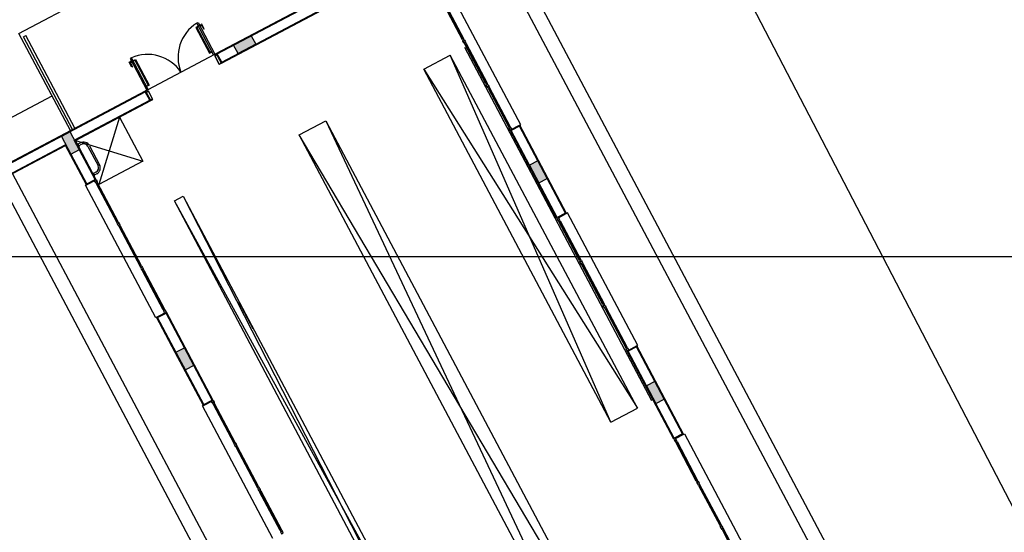
# Model space of a CAD drawing. Units: feet. Extents: x 296 to 1462, y -78 to 694.
# Drawn here: x 1160 to 1180, y 312 to 323 of the extents above; entities that cross this region are included whole.
import ezdxf

# ---------------------------------------------------------------- set-up
doc = ezdxf.new("R2010")
doc.units = ezdxf.units.FT
doc.header["$LTSCALE"] = 0.1
for name, color, linetype in [('Edificios', 10, 'CONTINUOUS'), ('G-03', 8, 'CONTINUOUS'), ('S-02-CERCA', 4, 'FENCELINE1')]:
    doc.layers.add(name, color=color, linetype=linetype)
doc.linetypes.add('FENCELINE1', pattern='A,6.35,-2.54,[133,ltypeshp.shx,S=2.54,R=0,X=-2.54,Y=0],-2.54,25.4', length=36.83)

# ---------------------------------------------------------------- blocks, each defined once
blk = doc.blocks.new('A$C29ED6ED5')
at = {"layer": 'Edificios'}
for points in [[(7.51, 9.765), (7.51, 9.955), (7.11, 9.955), (7.11, 9.765)], [(12.51, 9.765), (12.51, 9.955), (12.11, 9.955), (12.11, 9.765)], [(2.405, 6.06), (2.215, 6.06), (2.215, 5.66), (2.405, 5.66)], [(2.621, 1.765), (2.621, 1.955), (2.221, 1.955), (2.221, 1.765)], [(7.11, 1.955), (7.11, 1.765), (7.51, 1.765), (7.51, 1.955)]]:
    blk.add_hatch(color=256, dxfattribs=at).paths.add_polyline_path(points)
for p, q in [((2.2, 5.275), (2.2, 11.66)), ((2.215, 5.29), (2.215, 11.645)), ((2.42, 11.46), (22.2, 11.46)), ((22.2, 11.17), (2.42, 11.17)), ((6.31, 9.99), (3.31, 9.99)), ((6.31, 9.79), (6.31, 9.99)), ((8.31, 9.97), (6.31, 9.97)), ((6.31, 9.97), (6.31, 9.75)), ((6.31, 9.97), (6.31, 9.75)), ((8.295, 9.955), (6.325, 9.955)), ((6.325, 9.955), (6.325, 9.765)), ((8.295, 9.955), (8.295, 9.765)), ((11.31, 9.99), (8.31, 9.99)), ((8.31, 9.99), (8.31, 9.79)), ((8.31, 9.97), (8.31, 9.75)), ((11.31, 9.79), (11.31, 9.99)), ((13.31, 9.97), (11.31, 9.97)), ((11.31, 9.97), (11.31, 9.75)), ((13.295, 9.955), (11.325, 9.955)), ((11.325, 9.955), (11.325, 9.765)), ((13.295, 9.955), (13.295, 9.765)), ((13.31, 9.79), (13.31, 9.99)), ((13.31, 9.99), (16.31, 9.99)), ((13.31, 9.97), (13.31, 9.75)), ((13.31, 9.97), (13.31, 9.75)), ((2.405, 5.29), (2.405, 9.765)), ((2.42, 5.275), (2.42, 9.75)), ((3.38, 9.785), (4.26, 9.785)), ((4.26, 9.775), (3.38, 9.775)), ((4.26, 9.765), (3.38, 9.765)), ((4.26, 9.755), (3.38, 9.755)), ((4.36, 9.785), (5.26, 9.785)), ((5.26, 9.775), (4.36, 9.775)), ((5.26, 9.765), (4.36, 9.765)), ((5.26, 9.755), (4.36, 9.755)), ((12.42, 9.722), (4.42, 9.722)), ((6.24, 9.785), (5.36, 9.785)), ((5.36, 9.775), (6.24, 9.775)), ((5.36, 9.765), (6.24, 9.765)), ((5.36, 9.755), (6.24, 9.755)), ((8.31, 9.75), (6.31, 9.75)), ((8.295, 9.765), (6.325, 9.765)), ((8.38, 9.785), (9.26, 9.785)), ((9.26, 9.775), (8.38, 9.775)), ((9.26, 9.765), (8.38, 9.765)), ((9.26, 9.755), (8.38, 9.755)), ((9.36, 9.785), (10.26, 9.785)), ((10.26, 9.775), (9.36, 9.775)), ((10.26, 9.765), (9.36, 9.765)), ((10.26, 9.755), (9.36, 9.755)), ((11.24, 9.785), (10.36, 9.785)), ((10.36, 9.775), (11.24, 9.775)), ((10.36, 9.765), (11.24, 9.765)), ((10.36, 9.755), (11.24, 9.755)), ((13.31, 9.75), (11.31, 9.75)), ((13.295, 9.765), (11.325, 9.765)), ((13.38, 9.785), (14.26, 9.785)), ((14.26, 9.775), (13.38, 9.775)), ((14.26, 9.765), (13.38, 9.765)), ((14.26, 9.755), (13.38, 9.755)), ((15.26, 9.785), (14.36, 9.785)), ((14.36, 9.775), (15.26, 9.775)), ((14.36, 9.765), (15.26, 9.765)), ((14.36, 9.755), (15.26, 9.755)), ((16.24, 9.785), (15.36, 9.785)), ((15.36, 9.775), (16.24, 9.775)), ((15.36, 9.765), (16.24, 9.765)), ((15.36, 9.755), (16.24, 9.755)), ((12.42, 9.397), (4.42, 9.397)), ((4.42, 8.797), (4.42, 9.397)), ((4.42, 8.797), (12.42, 9.397)), ((12.42, 8.797), (4.42, 9.397)), ((12.42, 8.797), (12.42, 9.397)), ((12.42, 8.797), (4.42, 8.797)), ((0, 1.975), (0, 6.975)), ((4.42, 6.58), (16.96, 6.58)), ((4.42, 5.98), (4.42, 6.58)), ((16.96, 6.58), (4.42, 5.98)), ((4.42, 6.58), (16.96, 5.98)), ((16.96, 5.98), (4.42, 5.98)), ((1.543, 5.248), (1.543, 5.28)), ((1.546, 5.248), (1.546, 5.28)), ((1.553, 5.248), (1.553, 5.28)), ((1.558, 5.175), (2.123, 5.175)), ((1.559, 5.248), (1.559, 5.28)), ((1.563, 5.248), (1.563, 5.28)), ((2.42, 5.275), (2.2, 5.275)), ((2.2, 3.735), (2.2, 5.245)), ((2.405, 5.29), (2.215, 5.29)), ((1.558, 3.775), (2.123, 3.775)), ((1.543, 3.702), (1.543, 3.67)), ((1.546, 3.702), (1.546, 3.67)), ((1.553, 3.702), (1.553, 3.67)), ((1.559, 3.702), (1.559, 3.67)), ((1.563, 3.702), (1.563, 3.67)), ((2.2, 0.06), (2.2, 3.675)), ((2.42, 3.675), (2.2, 3.675)), ((2.215, 0.075), (2.215, 3.66)), ((2.405, 3.66), (2.215, 3.66)), ((2.405, 1.955), (2.405, 3.66)), ((2.42, 1.97), (2.42, 3.675)), ((4.42, 3.355), (18.22, 3.355)), ((18.22, 3.355), (4.42, 3.155)), ((4.42, 3.355), (18.22, 3.155)), ((4.42, 3.155), (4.42, 3.355)), ((7.42, 3.35), (6.82, 3.35)), ((18.22, 3.155), (4.42, 3.155)), ((2.42, 2.97), (3.42, 2.97)), ((2.42, 2.97), (3.42, 1.97)), ((2.42, 1.97), (3.42, 2.97)), ((3.42, 2.97), (3.42, 1.97)), ((2.646, 2.171), (3.076, 2.171)), ((2.2, 1.975), (0, 1.975)), ((0.1, 2.025), (0.1, 2.075)), ((2.2, 2.075), (0.1, 2.075)), ((2.2, 2.025), (0.1, 2.025)), ((1.415, 0.06), (1.415, 1.975)), ((3.31, 1.97), (2.42, 1.97)), ((2.511, 2.036), (2.511, 1.98)), ((2.546, 1.98), (2.511, 1.98)), ((2.546, 2.036), (2.546, 1.98)), ((2.646, 2.136), (3.076, 2.136)), ((3.176, 2.036), (3.176, 1.98)), ((3.176, 1.98), (3.211, 1.98)), ((3.211, 2.036), (3.211, 1.98)), ((3.31, 1.75), (3.31, 1.97)), ((3.31, 1.75), (3.31, 1.97)), ((3.31, 1.75), (3.31, 1.97)), ((7.11, 1.97), (6.31, 1.97)), ((6.31, 1.75), (6.31, 1.97)), ((6.31, 1.75), (6.31, 1.97)), ((8.31, 1.97), (7.11, 1.97)), ((8.31, 1.75), (8.31, 1.97)), ((3.295, 1.955), (2.405, 1.955)), ((3.295, 1.765), (3.295, 1.955)), ((3.31, 1.73), (3.31, 1.93)), ((4.26, 1.965), (3.38, 1.965)), ((4.26, 1.955), (3.38, 1.955)), ((4.26, 1.945), (3.38, 1.945)), ((3.38, 1.935), (4.26, 1.935)), ((5.26, 1.965), (4.36, 1.965)), ((5.26, 1.955), (4.36, 1.955)), ((5.26, 1.945), (4.36, 1.945)), ((4.36, 1.935), (5.26, 1.935)), ((5.36, 1.965), (6.24, 1.965)), ((5.36, 1.955), (6.24, 1.955)), ((5.36, 1.945), (6.24, 1.945)), ((6.24, 1.935), (5.36, 1.935)), ((6.31, 1.93), (6.31, 1.73)), ((8.295, 1.955), (6.325, 1.955)), ((6.325, 1.765), (6.325, 1.955)), ((8.295, 1.765), (8.295, 1.955)), ((8.31, 1.73), (8.31, 1.93)), ((9.26, 1.965), (8.38, 1.965)), ((9.26, 1.955), (8.38, 1.955)), ((9.26, 1.945), (8.38, 1.945)), ((8.38, 1.935), (9.26, 1.935)), ((10.26, 1.965), (9.36, 1.965)), ((10.26, 1.955), (9.36, 1.955)), ((10.26, 1.945), (9.36, 1.945)), ((9.36, 1.935), (10.26, 1.935)), ((10.36, 1.965), (11.24, 1.965)), ((10.36, 1.955), (11.24, 1.955)), ((10.36, 1.945), (11.24, 1.945)), ((11.24, 1.935), (10.36, 1.935)), ((2.405, 0.075), (2.405, 1.765)), ((3.295, 1.765), (2.405, 1.765)), ((2.42, 0.06), (2.42, 1.75)), ((3.31, 1.75), (2.42, 1.75)), ((6.31, 1.73), (3.31, 1.73)), ((7.11, 1.75), (6.31, 1.75)), ((8.295, 1.765), (6.325, 1.765)), ((8.31, 1.75), (7.11, 1.75)), ((11.31, 1.73), (8.31, 1.73)), ((22.2, 0.55), (2.42, 0.55)), ((22.2, 0.26), (2.42, 0.26))]:
    blk.add_line(p, q, dxfattribs=at)
for points in [[(7.11, 9.955), (7.11, 9.765), (7.51, 9.765), (7.51, 9.955)], [(12.11, 9.955), (12.11, 9.765), (12.51, 9.765), (12.51, 9.955)], [(4.26, 9.755), (4.29, 9.755), (4.29, 9.785), (4.26, 9.785)], [(4.31, 9.79), (4.33, 9.79), (4.33, 9.755), (4.34, 9.755), (4.34, 9.75), (4.33, 9.75), (4.31, 9.75), (4.29, 9.75), (4.28, 9.75), (4.28, 9.755), (4.29, 9.755), (4.29, 9.79)], [(4.36, 9.755), (4.33, 9.755), (4.33, 9.785), (4.36, 9.785)], [(5.26, 9.755), (5.29, 9.755), (5.29, 9.785), (5.26, 9.785)], [(5.31, 9.79), (5.33, 9.79), (5.33, 9.755), (5.34, 9.755), (5.34, 9.75), (5.33, 9.75), (5.31, 9.75), (5.29, 9.75), (5.28, 9.75), (5.28, 9.755), (5.29, 9.755), (5.29, 9.79)], [(5.36, 9.755), (5.33, 9.755), (5.33, 9.785), (5.36, 9.785)], [(6.27, 9.755), (6.24, 9.755), (6.24, 9.785), (6.27, 9.785)], [(8.35, 9.755), (8.38, 9.755), (8.38, 9.785), (8.35, 9.785)], [(9.26, 9.755), (9.29, 9.755), (9.29, 9.785), (9.26, 9.785)], [(9.31, 9.79), (9.33, 9.79), (9.33, 9.755), (9.34, 9.755), (9.34, 9.75), (9.33, 9.75), (9.31, 9.75), (9.29, 9.75), (9.28, 9.75), (9.28, 9.755), (9.29, 9.755), (9.29, 9.79)], [(9.36, 9.755), (9.33, 9.755), (9.33, 9.785), (9.36, 9.785)], [(10.26, 9.755), (10.29, 9.755), (10.29, 9.785), (10.26, 9.785)], [(10.31, 9.79), (10.33, 9.79), (10.33, 9.755), (10.34, 9.755), (10.34, 9.75), (10.33, 9.75), (10.31, 9.75), (10.29, 9.75), (10.28, 9.75), (10.28, 9.755), (10.29, 9.755), (10.29, 9.79)], [(10.36, 9.755), (10.33, 9.755), (10.33, 9.785), (10.36, 9.785)], [(11.27, 9.755), (11.24, 9.755), (11.24, 9.785), (11.27, 9.785)], [(13.35, 9.755), (13.38, 9.755), (13.38, 9.785), (13.35, 9.785)], [(14.26, 9.755), (14.29, 9.755), (14.29, 9.785), (14.26, 9.785)], [(14.31, 9.79), (14.29, 9.79), (14.29, 9.755), (14.28, 9.755), (14.28, 9.75), (14.29, 9.75), (14.31, 9.75), (14.33, 9.75), (14.34, 9.75), (14.34, 9.755), (14.33, 9.755), (14.33, 9.79)], [(14.36, 9.755), (14.33, 9.755), (14.33, 9.785), (14.36, 9.785)], [(15.26, 9.755), (15.29, 9.755), (15.29, 9.785), (15.26, 9.785)], [(15.31, 9.79), (15.29, 9.79), (15.29, 9.755), (15.28, 9.755), (15.28, 9.75), (15.29, 9.75), (15.31, 9.75), (15.33, 9.75), (15.34, 9.75), (15.34, 9.755), (15.33, 9.755), (15.33, 9.79)], [(15.36, 9.755), (15.33, 9.755), (15.33, 9.785), (15.36, 9.785)], [(2.215, 6.06), (2.405, 6.06), (2.405, 5.66), (2.215, 5.66)], [(2.2, 5.245), (2.2, 5.215), (1.48, 5.215), (1.48, 5.245)], [(1.543, 5.295), (1.543, 5.28), (1.653, 5.28), (1.653, 5.295)], [(1.558, 5.215), (1.548, 5.215), (1.548, 5.16), (2.133, 5.16), (2.133, 5.215), (2.123, 5.215), (2.123, 5.17), (1.558, 5.17)], [(2.22, 5.27), (2.205, 5.27), (2.205, 5.25), (2.235, 5.25), (2.235, 5.23), (2.415, 5.23), (2.415, 5.27), (2.4, 5.27), (2.4, 5.275), (2.42, 5.275), (2.42, 5.225), (2.23, 5.225), (2.23, 5.245), (2.2, 5.245), (2.2, 5.275), (2.22, 5.275)], [(1.558, 3.735), (1.548, 3.735), (1.548, 3.79), (2.133, 3.79), (2.133, 3.735), (2.123, 3.735), (2.123, 3.78), (1.558, 3.78)], [(2.2, 3.705), (2.2, 3.735), (1.48, 3.735), (1.48, 3.705)], [(1.543, 3.655), (1.543, 3.67), (1.653, 3.67), (1.653, 3.655)], [(2.22, 3.68), (2.205, 3.68), (2.205, 3.7), (2.235, 3.7), (2.235, 3.72), (2.415, 3.72), (2.415, 3.68), (2.4, 3.68), (2.4, 3.675), (2.42, 3.675), (2.42, 3.725), (2.23, 3.725), (2.23, 3.705), (2.2, 3.705), (2.2, 3.675), (2.22, 3.675)], [(2.496, 1.98), (2.561, 1.98), (2.561, 1.97), (2.496, 1.97)], [(3.226, 1.98), (3.161, 1.98), (3.161, 1.97), (3.226, 1.97)], [(4.31, 1.93), (4.33, 1.93), (4.33, 1.965), (4.34, 1.965), (4.34, 1.97), (4.33, 1.97), (4.31, 1.97), (4.29, 1.97), (4.28, 1.97), (4.28, 1.965), (4.29, 1.965), (4.29, 1.93)], [(5.31, 1.93), (5.33, 1.93), (5.33, 1.965), (5.34, 1.965), (5.34, 1.97), (5.33, 1.97), (5.31, 1.97), (5.29, 1.97), (5.28, 1.97), (5.28, 1.965), (5.29, 1.965), (5.29, 1.93)], [(9.31, 1.93), (9.33, 1.93), (9.33, 1.965), (9.34, 1.965), (9.34, 1.97), (9.33, 1.97), (9.31, 1.97), (9.29, 1.97), (9.28, 1.97), (9.28, 1.965), (9.29, 1.965), (9.29, 1.93)], [(10.31, 1.93), (10.33, 1.93), (10.33, 1.965), (10.34, 1.965), (10.34, 1.97), (10.33, 1.97), (10.31, 1.97), (10.29, 1.97), (10.28, 1.97), (10.28, 1.965), (10.29, 1.965), (10.29, 1.93)], [(2.221, 1.955), (2.221, 1.765), (2.621, 1.765), (2.621, 1.955)], [(3.35, 1.965), (3.38, 1.965), (3.38, 1.935), (3.35, 1.935)], [(4.26, 1.965), (4.29, 1.965), (4.29, 1.935), (4.26, 1.935)], [(4.36, 1.965), (4.33, 1.965), (4.33, 1.935), (4.36, 1.935)], [(5.26, 1.965), (5.29, 1.965), (5.29, 1.935), (5.26, 1.935)], [(5.36, 1.965), (5.33, 1.965), (5.33, 1.935), (5.36, 1.935)], [(6.27, 1.965), (6.24, 1.965), (6.24, 1.935), (6.27, 1.935)], [(7.11, 1.765), (7.11, 1.955), (7.51, 1.955), (7.51, 1.765)], [(8.35, 1.965), (8.38, 1.965), (8.38, 1.935), (8.35, 1.935)], [(9.26, 1.965), (9.29, 1.965), (9.29, 1.935), (9.26, 1.935)], [(9.36, 1.965), (9.33, 1.965), (9.33, 1.935), (9.36, 1.935)], [(10.26, 1.965), (10.29, 1.965), (10.29, 1.935), (10.26, 1.935)], [(10.36, 1.965), (10.33, 1.965), (10.33, 1.935), (10.36, 1.935)], [(11.27, 1.965), (11.24, 1.965), (11.24, 1.935), (11.27, 1.935)]]:
    blk.add_lwpolyline(points, close=True, dxfattribs=at)
for points in [[(6.27, 9.79), (6.31, 9.79), (6.31, 9.75), (6.27, 9.75), (6.26, 9.75), (6.26, 9.755), (6.27, 9.755), (6.27, 9.79)], [(8.35, 9.79), (8.31, 9.79), (8.31, 9.75), (8.35, 9.75), (8.36, 9.75), (8.36, 9.755), (8.35, 9.755), (8.35, 9.79)], [(11.27, 9.79), (11.31, 9.79), (11.31, 9.75), (11.27, 9.75), (11.26, 9.75), (11.26, 9.755), (11.27, 9.755), (11.27, 9.79)], [(13.35, 9.79), (13.31, 9.79), (13.31, 9.75), (13.35, 9.75), (13.36, 9.75), (13.36, 9.755), (13.35, 9.755), (13.35, 9.79)], [(1.578, 5.245), (1.578, 5.248), (1.528, 5.248), (1.528, 5.245)], [(1.578, 3.705), (1.578, 3.702), (1.528, 3.702), (1.528, 3.705)], [(3.35, 1.93), (3.31, 1.93), (3.31, 1.97), (3.35, 1.97), (3.36, 1.97), (3.36, 1.965), (3.35, 1.965), (3.35, 1.93)], [(6.27, 1.93), (6.31, 1.93), (6.31, 1.97), (6.27, 1.97), (6.26, 1.97), (6.26, 1.965), (6.27, 1.965), (6.27, 1.93)], [(8.35, 1.93), (8.31, 1.93), (8.31, 1.97), (8.35, 1.97), (8.36, 1.97), (8.36, 1.965), (8.35, 1.965), (8.35, 1.93)], [(11.27, 1.93), (11.31, 1.93), (11.31, 1.97), (11.27, 1.97), (11.26, 1.97), (11.26, 1.965), (11.27, 1.965), (11.27, 1.93)]]:
    blk.add_lwpolyline(points, dxfattribs=at)
for centre, radius, start, end in [((2.286, 5.279), 0.808, 184.5279, 263.9024), ((2.286, 3.671), 0.808, 96.0976, 175.4721), ((2.646, 2.036), 0.135, 90, 180), ((3.076, 2.036), 0.135, 0, 90), ((2.646, 2.036), 0.1, 90, 180), ((3.076, 2.036), 0.1, 0, 90)]:
    blk.add_arc(centre, radius, start, end, dxfattribs=at)

msp = doc.modelspace()

# ---------------------------------------------------------------- linework, layer by layer
at = {"layer": 'G-03'}
msp.add_line((786.454, 317.906), (1462.454, 317.906), dxfattribs=at)
at = {"layer": 'S-02-CERCA'}
msp.add_line((1167.995, 336.172, 0), (1182.271, 308.655), dxfattribs=at)

# ---------------------------------------------------------------- block references
at = {"layer": 'Edificios', "rotation": 297.8951401890824}
msp.add_blockref('A$C29ED6ED5', (1158.456, 321.447), dxfattribs=at)

doc.saveas('drawing.dxf')
